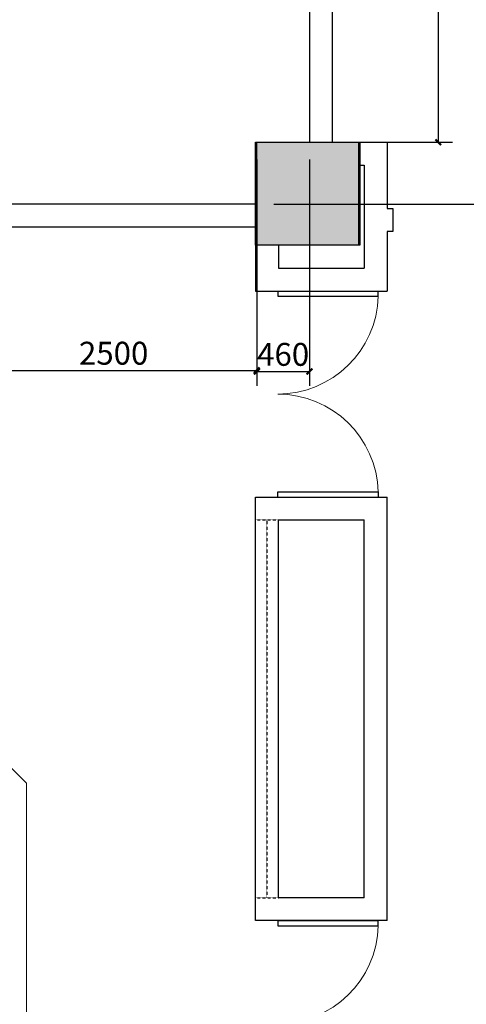
# Model space of a CAD drawing. Units: millimetres. Extents: x 477405 to 650910, y 150481 to 196721.
# Drawn here: x 502804 to 506704, y 171275 to 179876 of the extents above; entities that cross this region are included whole.
import ezdxf

# ---------------------------------------------------------------- set-up
doc = ezdxf.new("R2010")
doc.units = ezdxf.units.MM
doc.linetypes.add('DASH', pattern=[0.35, 0.25, -0.1])
for name, color, linetype in [('60填充', 252, 'Continuous'), ('可见线', 161, 'Continuous'), ('建-墙', 7, 'Continuous'), ('建-墙-轻质墙', 2, 'Continuous'), ('建-门扇', 32, 'Continuous'), ('柱子', 6, 'Continuous')]:
    doc.layers.add(name, color=color, linetype=linetype)
doc.styles.add('ZJ', font='simplex.shx', dxfattribs={"width": 0.7, "bigfont": 'gbcbig.shx'})
doc.dimstyles.new('ZJ_WT1', dxfattribs={"dimtxt": 200, "dimasz": 50, "dimexe": 125, "dimexo": 150, "dimgap": 50, "dimtad": 1, "dimdec": 0, "dimzin": 0, "dimdsep": 46, "dimtxsty": 'ZJ', "dimblk": 'ARCHTICK', "dimcen": 0.09, "dimclrd": 43, "dimclre": 43, "dimclrt": 243, "dimazin": 2, "dimtfac": 1, "dimtdec": 0, "dimtix": 1, "dimtmove": 2, "dimatfit": 3, "dimfxl": 1, "dimtolj": 1, "dimtzin": 0, "dimarcsym": 0})

# ---------------------------------------------------------------- blocks, each defined once
blk = doc.blocks.new('COLM_5')
blk.add_lwpolyline([(-0.5, -0.5), (0.5, -0.5), (0.5, 0.5), (-0.5, 0.5)], close=True)
blk = doc.blocks.new('_ArchTick')
at = {"color": 0, "linetype": 'ByBlock', "const_width": 0.4}
blk.add_lwpolyline([(-0.5, -0.5), (0.5, 0.5)], dxfattribs=at)
blk = doc.blocks.new('*D42')
at = {"color": 43, "lineweight": -2}
for p, q in [((505684.8, 186905.5), (506583.6, 186905.5)), ((506458.6, 186905.5), (506458.6, 178805.5)), ((505684.8, 178805.5), (506583.6, 178805.5))]:
    blk.add_line(p, q, dxfattribs=at)
at = {"layer": 'DEFPOINTS', "color": 0}
for p in [(505534.8, 186905.5), (505534.8, 178805.5), (506458.6, 178805.5)]:
    blk.add_point(p, dxfattribs=at)
at = {"color": 43, "lineweight": -2, "xscale": 50, "yscale": 50, "zscale": 50}
for p, rotation in [((506458.6, 186905.5), 90), ((506458.6, 178805.5), 270)]:
    blk.add_blockref('_ArchTick', p, dxfattribs=dict(at, rotation=rotation))
at = {"color": 243, "insert": (506308.6, 182855.5), "char_height": 200, "attachment_point": 5, "rotation": 90, "style": 'ZJ'}
blk.add_mtext('\\A1;8100', dxfattribs=at)
blk = doc.blocks.new('*D63')
at = {"color": 43, "lineweight": -2}
for p, q in [((502374.8, 178415.5), (502374.8, 176687.3)), ((504874.8, 178415.5), (504874.8, 176687.3)), ((502374.8, 176812.3), (504874.8, 176812.3))]:
    blk.add_line(p, q, dxfattribs=at)
at = {"layer": 'DEFPOINTS', "color": 0}
for p in [(502374.8, 178565.5), (504874.8, 178565.5), (504874.8, 176812.3)]:
    blk.add_point(p, dxfattribs=at)
at = {"color": 43, "lineweight": -2, "xscale": 50, "yscale": 50, "zscale": 50, "rotation": 180}
blk.add_blockref('_ArchTick', (502374.8, 176812.3), dxfattribs=at)
at = {"color": 43, "lineweight": -2, "xscale": 50, "yscale": 50, "zscale": 50}
blk.add_blockref('_ArchTick', (504874.8, 176812.3), dxfattribs=at)
at = {"color": 243, "insert": (503624.8, 176962.3), "char_height": 200, "attachment_point": 5, "style": 'ZJ'}
blk.add_mtext('\\A1;2500', dxfattribs=at)
blk = doc.blocks.new('*D64')
at = {"color": 43, "lineweight": -2}
for p, q in [((504874.8, 178655.5), (504874.8, 176677.3)), ((505334.8, 178655.5), (505334.8, 176677.3)), ((504874.8, 176802.3), (505334.8, 176802.3))]:
    blk.add_line(p, q, dxfattribs=at)
at = {"layer": 'DEFPOINTS', "color": 0}
for p in [(504874.8, 178805.5), (505334.8, 178805.5), (505334.8, 176802.3)]:
    blk.add_point(p, dxfattribs=at)
at = {"color": 43, "lineweight": -2, "xscale": 50, "yscale": 50, "zscale": 50, "rotation": 180}
blk.add_blockref('_ArchTick', (504874.8, 176802.3), dxfattribs=at)
at = {"color": 43, "lineweight": -2, "xscale": 50, "yscale": 50, "zscale": 50}
blk.add_blockref('_ArchTick', (505334.8, 176802.3), dxfattribs=at)
at = {"color": 243, "insert": (505104.8, 176952.3), "char_height": 200, "attachment_point": 5, "style": 'ZJ'}
blk.add_mtext('\\A1;460', dxfattribs=at)
blk = doc.blocks.new('*D123')
at = {"color": 43, "lineweight": -2}
for p, q in [((505924.5, 193824.5), (511444.8, 193824.5)), ((511319.8, 178265.5), (511319.8, 193824.5)), ((505024.8, 178265.5), (511444.8, 178265.5))]:
    blk.add_line(p, q, dxfattribs=at)
at = {"layer": 'DEFPOINTS', "color": 0}
for p in [(505774.5, 193824.5), (511319.8, 193824.5), (504874.8, 178265.5)]:
    blk.add_point(p, dxfattribs=at)
at = {"color": 43, "lineweight": -2, "xscale": 50, "yscale": 50, "zscale": 50}
for p, rotation in [((511319.8, 193824.5), 90), ((511319.8, 178265.5), 270)]:
    blk.add_blockref('_ArchTick', p, dxfattribs=dict(at, rotation=rotation))
at = {"color": 243, "insert": (511169.8, 186045), "char_height": 200, "attachment_point": 5, "rotation": 90, "style": 'ZJ'}
blk.add_mtext('\\A1;15559', dxfattribs=at)
blk = doc.blocks.new('$DorLib2D$00000002')
for p, q in [((-0.5, 0), (-0.5, 0.4875)), ((-0.475, 0.4875), (-0.5, 0.4875)), ((-0.475, 0), (-0.475, 0.4875)), ((0.475, 0), (0.475, 0.4875)), ((0.475, 0.4875), (0.5, 0.4875)), ((0.5, 0), (0.5, 0.4875)), ((-0.5, 0), (-0.475, 0)), ((0.5, 0), (0.475, 0))]:
    blk.add_line(p, q)
at = {"lineweight": 13}
for centre, start, end in [((-0.4875, 0), 0, 88.5307), ((0.4875, 0), 91.4693, 180)]:
    blk.add_arc(centre, 0.4875, start, end, dxfattribs=at)

msp = doc.modelspace()

# ---------------------------------------------------------------- hatches: boundary and pattern name
at = {"layer": '60填充'}
for points in [[(505763.2, 177905.5), (504863.2, 177905.5), (504863.2, 178805.5), (505763.2, 178805.5)], [(505774.8, 177905.5), (504874.8, 177905.5), (504874.8, 178805.5), (505774.8, 178805.5)]]:
    msp.add_hatch(color=256, dxfattribs=at).paths.add_polyline_path(points)

# ---------------------------------------------------------------- linework, layer by layer
at = {"layer": '可见线', "lineweight": 0}
msp.add_lwpolyline([(504863.2, 165691.4), (502863.2, 169155.5), (502863.2, 173205.5), (500263.2, 175805.5)], dxfattribs=at)
at = {"layer": '可见线', "linetype": 'DASH', "ltscale": 0.5}
for points in [[(504863.2, 175505.5), (505063.2, 175505.5)], [(504963.2, 175505.5), (504963.2, 172205.5)], [(504863.2, 172205.5), (505063.2, 172205.5)]]:
    msp.add_lwpolyline(points, dxfattribs=at)
at = {"layer": '建-墙'}
for p, q in [((505763.2, 178805.5), (506013.2, 178805.5)), ((506013.2, 178805.5), (506013.2, 178225.5)), ((505763.2, 178605.5), (505813.2, 178605.5)), ((505813.2, 178605.5), (505813.2, 177705.5)), ((506013.2, 178025.5), (506013.2, 177505.5)), ((506013.2, 172005.5), (506013.2, 175705.5)), ((505813.2, 172205.5), (505813.2, 175505.5))]:
    msp.add_line(p, q, dxfattribs=at)
for points in [[(505534.8, 178805.5), (505534.8, 180805.5), (505334.8, 180805.5), (505334.8, 178805.5)], [(506013.2, 178225.5), (506063.2, 178225.5), (506063.2, 178025.5), (506013.2, 178025.5)], [(504863.2, 177905.5), (504863.2, 177505.5), (506013.2, 177505.5)], [(505063.2, 177905.5), (505063.2, 177705.5), (505813.2, 177705.5)], [(506013.2, 172005.5), (504863.2, 172005.5), (504863.2, 175705.5), (506013.2, 175705.5)], [(505813.2, 172205.5), (505063.2, 172205.5), (505063.2, 175505.5), (505813.2, 175505.5)]]:
    msp.add_lwpolyline(points, dxfattribs=at)
at = {"layer": '建-墙-轻质墙', "color": 2, "linetype": 'ByBlock', "ltscale": 0.5}
msp.add_line((504875, 178265.5), (499243.7, 178265.5), dxfattribs=at)
msp.add_lwpolyline([(499223.7, 178065.5), (504874.8, 178065.5)], dxfattribs=at)

# ---------------------------------------------------------------- block references
at = {"layer": '建-门扇', "xscale": -1800, "yscale": -1800, "zscale": -1800, "rotation": 90}
for p in [(505057.5, 176605.5), (505058.2, 171105.5)]:
    msp.add_blockref('$DorLib2D$00000002', p, dxfattribs=at)
at = {"layer": '柱子', "xscale": -900, "yscale": 900, "zscale": 900}
for p in [(505313.2, 178355.5), (505324.8, 178355.5)]:
    msp.add_blockref('COLM_5', p, dxfattribs=at)

# ---------------------------------------------------------------- dimensions: what is measured, and where the dimension line sits
for base, p1, p2, picture, middle in [((511319.8, 193824.5), (504874.8, 178265.5), (505774.5, 193824.5), '*D123', (511169.8, 186045)), ((506458.6, 178805.5), (505534.8, 186905.5), (505534.8, 178805.5), '*D42', (506308.6, 182855.5))]:
    dim = msp.add_linear_dim(base=base, p1=p1, p2=p2, angle=90, dimstyle='ZJ_WT1')
    dim.commit()
    dim.dimension.update_dxf_attribs({"geometry": picture, "text_midpoint": middle})
for base, p1, p2, picture, middle in [((505334.8, 176802.3), (504874.8, 178805.5), (505334.8, 178805.5), '*D64', (505104.8, 176952.3)), ((504874.8, 176812.3), (502374.8, 178565.5), (504874.8, 178565.5), '*D63', (503624.8, 176962.3))]:
    dim = msp.add_linear_dim(base=base, p1=p1, p2=p2, dimstyle='ZJ_WT1')
    dim.commit()
    dim.dimension.update_dxf_attribs({"geometry": picture, "text_midpoint": middle})

doc.saveas('drawing.dxf')
